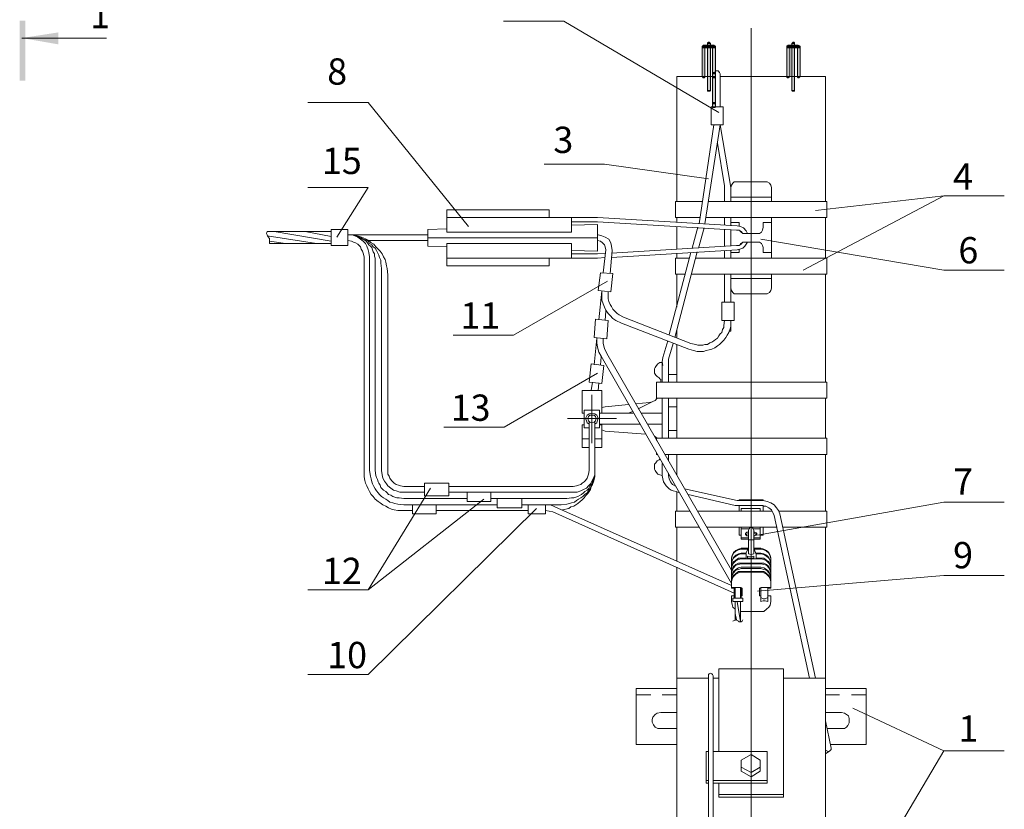
# Model space of a CAD drawing. Units: millimetres. Extents: x 2529 to 3008, y 1793 to 2472.
# Drawn here: x 2673 to 2767, y 1998 to 2073 of the extents above; entities that cross this region are included whole.
import ezdxf

# ---------------------------------------------------------------- set-up
doc = ezdxf.new("R2010")
doc.units = ezdxf.units.MM
doc.layers.add('H', color=7, linetype='Continuous', lineweight=100)
doc.layers.add('P', color=250, linetype='Continuous', lineweight=100)
doc.styles.add('GOST 2.304', font='CS_Gost2304.shx', dxfattribs={"oblique": 15, "height": 2.5})

msp = doc.modelspace()

# ---------------------------------------------------------------- hatches: boundary and pattern name
at = {"linetype": 'ByBlock', "lineweight": 13}
for points in [[(2738.249, 2070.538), (2738.182, 2070.538), (2738.116, 2070.604), (2738.116, 2070.671), (2738.182, 2070.738), (2738.249, 2070.804), (2738.249, 2070.671)], [(2738.116, 2070.671), (2738.182, 2070.738), (2738.316, 2070.738), (2738.382, 2070.738), (2738.382, 2070.671), (2738.249, 2070.671)], [(2738.249, 2070.671), (2738.116, 2070.671), (2738.116, 2067.804), (2738.382, 2067.804), (2738.382, 2070.671)], [(2738.249, 2070.671), (2738.249, 2070.538), (2739.249, 2070.538), (2739.249, 2070.804), (2738.249, 2070.804)], [(2738.649, 2070.938), (2738.649, 2071.004), (2738.716, 2071.071), (2738.782, 2071.071), (2738.849, 2071.004), (2738.916, 2070.938), (2738.782, 2070.938)], [(2738.782, 2070.938), (2738.649, 2070.938), (2738.649, 2066.471), (2738.916, 2066.471), (2738.916, 2070.938)], [(2738.649, 2070.671), (2738.649, 2070.738), (2738.716, 2070.738), (2738.782, 2070.738), (2738.849, 2070.738), (2738.916, 2070.671), (2738.782, 2070.671)], [(2738.782, 2070.671), (2738.649, 2070.671), (2738.649, 2066.471), (2738.916, 2066.471), (2738.916, 2070.671)], [(2739.116, 2070.671), (2739.116, 2070.738), (2739.182, 2070.738), (2739.316, 2070.738), (2739.382, 2070.671), (2739.249, 2070.671)], [(2739.116, 2070.671), (2739.116, 2070.738), (2739.182, 2070.738), (2739.316, 2070.738), (2739.382, 2070.671), (2739.249, 2070.671)], [(2739.249, 2070.671), (2739.116, 2070.671), (2739.116, 2067.804), (2739.382, 2067.804), (2739.382, 2070.671)], [(2739.249, 2067.804), (2739.382, 2067.804), (2739.382, 2070.671), (2739.116, 2070.671), (2739.116, 2067.804)], [(2739.249, 2070.804), (2739.316, 2070.738), (2739.382, 2070.671), (2739.382, 2070.604), (2739.316, 2070.538), (2739.249, 2070.538), (2739.249, 2070.671)], [(2746.316, 2070.538), (2746.249, 2070.538), (2746.182, 2070.604), (2746.182, 2070.671), (2746.249, 2070.738), (2746.316, 2070.804), (2746.316, 2070.671)], [(2746.182, 2070.671), (2746.182, 2070.738), (2746.249, 2070.738), (2746.316, 2070.738), (2746.382, 2070.738), (2746.449, 2070.671), (2746.316, 2070.671)], [(2746.316, 2070.671), (2746.182, 2070.671), (2746.182, 2067.804), (2746.449, 2067.804), (2746.449, 2070.671)], [(2746.316, 2070.671), (2746.316, 2070.538), (2747.249, 2070.538), (2747.249, 2070.804), (2746.316, 2070.804)], [(2746.649, 2070.938), (2746.716, 2071.004), (2746.782, 2071.071), (2746.849, 2071.071), (2746.916, 2071.004), (2746.916, 2070.938), (2746.782, 2070.938)], [(2746.782, 2070.938), (2746.649, 2070.938), (2746.649, 2066.471), (2746.916, 2066.471), (2746.916, 2070.938)], [(2746.649, 2070.671), (2746.716, 2070.738), (2746.782, 2070.738), (2746.849, 2070.738), (2746.916, 2070.738), (2746.916, 2070.671), (2746.782, 2070.671)], [(2746.782, 2070.671), (2746.649, 2070.671), (2746.649, 2066.471), (2746.916, 2066.471), (2746.916, 2070.671)], [(2747.182, 2070.671), (2747.182, 2070.738), (2747.249, 2070.738), (2747.316, 2070.738), (2747.382, 2070.738), (2747.449, 2070.671), (2747.249, 2070.671)], [(2747.182, 2070.671), (2747.182, 2070.738), (2747.249, 2070.738), (2747.316, 2070.738), (2747.382, 2070.738), (2747.449, 2070.671), (2747.249, 2070.671)], [(2747.249, 2070.671), (2747.182, 2070.671), (2747.182, 2067.804), (2747.449, 2067.804), (2747.449, 2070.671)], [(2747.249, 2067.804), (2747.449, 2067.804), (2747.449, 2070.671), (2747.182, 2070.671), (2747.182, 2067.804)], [(2747.249, 2070.804), (2747.382, 2070.738), (2747.382, 2070.671), (2747.382, 2070.604), (2747.382, 2070.538), (2747.249, 2070.538), (2747.249, 2070.671)], [(2738.382, 2067.804), (2738.382, 2067.738), (2738.316, 2067.671), (2738.182, 2067.671), (2738.182, 2067.738), (2738.116, 2067.804), (2738.249, 2067.804)], [(2739.116, 2068.071), (2739.116, 2068.138), (2739.182, 2068.204), (2739.316, 2068.204), (2739.316, 2068.138), (2739.382, 2068.071), (2739.249, 2068.071)], [(2739.116, 2068.071), (2739.116, 2068.138), (2739.182, 2068.204), (2739.316, 2068.204), (2739.316, 2068.138), (2739.382, 2068.071), (2739.249, 2068.071)], [(2739.249, 2065.338), (2739.382, 2065.338), (2739.382, 2068.071), (2739.116, 2068.071), (2739.116, 2065.338)], [(2739.249, 2064.938), (2739.382, 2064.938), (2739.382, 2068.071), (2739.116, 2068.071), (2739.116, 2064.938)], [(2739.382, 2067.804), (2739.316, 2067.738), (2739.316, 2067.671), (2739.182, 2067.671), (2739.116, 2067.738), (2739.116, 2067.804), (2739.249, 2067.804)], [(2739.382, 2067.804), (2739.316, 2067.738), (2739.316, 2067.671), (2739.182, 2067.671), (2739.116, 2067.738), (2739.116, 2067.804), (2739.249, 2067.804)], [(2746.449, 2067.804), (2746.382, 2067.738), (2746.316, 2067.671), (2746.249, 2067.671), (2746.182, 2067.738), (2746.182, 2067.804), (2746.316, 2067.804)], [(2747.449, 2067.804), (2747.382, 2067.738), (2747.316, 2067.671), (2747.249, 2067.671), (2747.182, 2067.738), (2747.182, 2067.804), (2747.249, 2067.804)], [(2747.449, 2067.804), (2747.382, 2067.738), (2747.316, 2067.671), (2747.249, 2067.671), (2747.182, 2067.738), (2747.182, 2067.804), (2747.249, 2067.804)], [(2738.916, 2066.471), (2738.849, 2066.404), (2738.782, 2066.404), (2738.716, 2066.404), (2738.649, 2066.404), (2738.649, 2066.471), (2738.782, 2066.471)], [(2738.916, 2066.471), (2738.849, 2066.404), (2738.782, 2066.404), (2738.716, 2066.404), (2738.649, 2066.404), (2738.649, 2066.471), (2738.782, 2066.471)], [(2746.916, 2066.471), (2746.916, 2066.404), (2746.849, 2066.404), (2746.782, 2066.404), (2746.716, 2066.404), (2746.649, 2066.471), (2746.782, 2066.471)], [(2746.916, 2066.471), (2746.916, 2066.404), (2746.849, 2066.404), (2746.782, 2066.404), (2746.716, 2066.404), (2746.649, 2066.471), (2746.782, 2066.471)], [(2739.382, 2065.338), (2739.316, 2065.271), (2739.316, 2065.204), (2739.182, 2065.204), (2739.116, 2065.271), (2739.116, 2065.338), (2739.249, 2065.338)], [(2739.382, 2064.938), (2739.316, 2064.871), (2739.182, 2064.871), (2739.116, 2064.871), (2739.116, 2064.938), (2739.249, 2064.938)]]:
    msp.add_hatch(color=7, dxfattribs=at).paths.add_polyline_path(points)
at = {"layer": 'H', "linetype": 'Continuous', "lineweight": 13}
for points in [[(2673.249, 2067.404), (2673.782, 2067.404), (2673.249, 2073.138)], [(2673.782, 2067.404), (2673.249, 2073.138), (2673.782, 2073.138)], [(2676.916, 2070.871), (2673.449, 2071.471), (2676.916, 2072.004)]]:
    msp.add_hatch(color=7, dxfattribs=at).paths.add_polyline_path(points)

# ---------------------------------------------------------------- linework, layer by layer
at = {"color": 7, "linetype": 'ByBlock', "lineweight": 13}
for points in [[(2719.249, 2073.071), (2724.982, 2073.071), (2739.716, 2064.404)], [(2738.249, 2070.538), (2738.182, 2070.538), (2738.116, 2070.604), (2738.116, 2070.671), (2738.182, 2070.738), (2738.249, 2070.804)], [(2738.116, 2070.671), (2738.182, 2070.738), (2738.182, 2070.738), (2738.316, 2070.738), (2738.382, 2070.738), (2738.382, 2070.671)], [(2738.249, 2070.671), (2738.116, 2070.671), (2738.116, 2067.804), (2738.382, 2067.804), (2738.382, 2070.671), (2738.249, 2070.671)], [(2738.249, 2070.671), (2738.249, 2070.538), (2739.249, 2070.538), (2739.249, 2070.804), (2738.249, 2070.804), (2738.249, 2070.671)], [(2738.649, 2070.938), (2738.649, 2071.004), (2738.716, 2071.071), (2738.782, 2071.071), (2738.849, 2071.004), (2738.916, 2070.938)], [(2738.782, 2070.938), (2738.649, 2070.938), (2738.649, 2066.471), (2738.916, 2066.471), (2738.916, 2070.938), (2738.782, 2070.938)], [(2738.649, 2070.671), (2738.649, 2070.738), (2738.716, 2070.738), (2738.782, 2070.738), (2738.849, 2070.738), (2738.916, 2070.671)], [(2738.782, 2070.671), (2738.649, 2070.671), (2738.649, 2066.471), (2738.916, 2066.471), (2738.916, 2070.671), (2738.782, 2070.671)], [(2739.116, 2070.671), (2739.116, 2070.738), (2739.182, 2070.738), (2739.316, 2070.738), (2739.316, 2070.738), (2739.382, 2070.671)], [(2739.116, 2070.671), (2739.116, 2070.738), (2739.182, 2070.738), (2739.316, 2070.738), (2739.316, 2070.738), (2739.382, 2070.671)], [(2739.249, 2070.671), (2739.116, 2070.671), (2739.116, 2067.804), (2739.382, 2067.804), (2739.382, 2070.671), (2739.249, 2070.671)], [(2739.249, 2067.804), (2739.382, 2067.804), (2739.382, 2070.671), (2739.116, 2070.671), (2739.116, 2067.804), (2739.249, 2067.804)], [(2739.249, 2070.804), (2739.316, 2070.738), (2739.382, 2070.671), (2739.382, 2070.604), (2739.316, 2070.538), (2739.249, 2070.538)], [(2746.316, 2070.538), (2746.249, 2070.538), (2746.182, 2070.604), (2746.182, 2070.671), (2746.249, 2070.738), (2746.316, 2070.804)], [(2746.182, 2070.671), (2746.182, 2070.738), (2746.249, 2070.738), (2746.316, 2070.738), (2746.382, 2070.738), (2746.449, 2070.671)], [(2746.316, 2070.671), (2746.182, 2070.671), (2746.182, 2067.804), (2746.449, 2067.804), (2746.449, 2070.671), (2746.316, 2070.671)], [(2746.316, 2070.671), (2746.316, 2070.538), (2747.249, 2070.538), (2747.249, 2070.804), (2746.316, 2070.804), (2746.316, 2070.671)], [(2746.649, 2070.938), (2746.716, 2071.004), (2746.782, 2071.071), (2746.849, 2071.071), (2746.916, 2071.004), (2746.916, 2070.938)], [(2746.782, 2070.938), (2746.649, 2070.938), (2746.649, 2066.471), (2746.916, 2066.471), (2746.916, 2070.938), (2746.782, 2070.938)], [(2746.649, 2070.671), (2746.716, 2070.738), (2746.782, 2070.738), (2746.849, 2070.738), (2746.916, 2070.738), (2746.916, 2070.671)], [(2746.782, 2070.671), (2746.649, 2070.671), (2746.649, 2066.471), (2746.916, 2066.471), (2746.916, 2070.671), (2746.782, 2070.671)], [(2747.182, 2070.671), (2747.182, 2070.738), (2747.249, 2070.738), (2747.316, 2070.738), (2747.382, 2070.738), (2747.449, 2070.671)], [(2747.182, 2070.671), (2747.182, 2070.738), (2747.249, 2070.738), (2747.316, 2070.738), (2747.382, 2070.738), (2747.449, 2070.671)], [(2747.249, 2070.671), (2747.182, 2070.671), (2747.182, 2067.804), (2747.449, 2067.804), (2747.449, 2070.671), (2747.249, 2070.671)], [(2747.249, 2067.804), (2747.449, 2067.804), (2747.449, 2070.671), (2747.182, 2070.671), (2747.182, 2067.804), (2747.249, 2067.804)], [(2747.249, 2070.804), (2747.382, 2070.738), (2747.382, 2070.671), (2747.382, 2070.604), (2747.382, 2070.538), (2747.249, 2070.538)], [(2735.716, 2067.804), (2735.716, 2055.938)], [(2739.249, 2067.804), (2735.716, 2067.804)], [(2738.382, 2067.804), (2738.382, 2067.738), (2738.316, 2067.671), (2738.182, 2067.671), (2738.182, 2067.738), (2738.116, 2067.804)], [(2739.116, 2068.071), (2739.116, 2068.138), (2739.182, 2068.204), (2739.316, 2068.204), (2739.316, 2068.138), (2739.382, 2068.071)], [(2739.116, 2068.071), (2739.116, 2068.138), (2739.182, 2068.204), (2739.316, 2068.204), (2739.316, 2068.138), (2739.382, 2068.071)], [(2739.249, 2065.338), (2739.382, 2065.338), (2739.382, 2068.071), (2739.116, 2068.071), (2739.116, 2065.338), (2739.249, 2065.338)], [(2739.249, 2064.938), (2739.382, 2064.938), (2739.382, 2068.071), (2739.116, 2068.071), (2739.116, 2064.938), (2739.249, 2064.938)], [(2739.382, 2067.804), (2739.316, 2067.738), (2739.316, 2067.671), (2739.182, 2067.671), (2739.116, 2067.738), (2739.116, 2067.804)], [(2739.382, 2067.804), (2739.316, 2067.738), (2739.316, 2067.671), (2739.182, 2067.671), (2739.116, 2067.738), (2739.116, 2067.804)], [(2739.849, 2064.938), (2739.849, 2068.071), (2739.782, 2068.204), (2739.649, 2068.338), (2739.516, 2068.338), (2739.382, 2068.338), (2739.316, 2068.204), (2739.249, 2068.071)], [(2749.849, 2067.804), (2739.849, 2067.804)], [(2746.449, 2067.804), (2746.382, 2067.738), (2746.316, 2067.671), (2746.249, 2067.671), (2746.182, 2067.738), (2746.182, 2067.804)], [(2747.449, 2067.804), (2747.382, 2067.738), (2747.316, 2067.671), (2747.249, 2067.671), (2747.182, 2067.738), (2747.182, 2067.804)], [(2747.449, 2067.804), (2747.382, 2067.738), (2747.316, 2067.671), (2747.249, 2067.671), (2747.182, 2067.738), (2747.182, 2067.804)], [(2749.849, 2067.804), (2749.849, 2055.938)], [(2738.916, 2066.471), (2738.849, 2066.404), (2738.782, 2066.404), (2738.716, 2066.404), (2738.649, 2066.404), (2738.649, 2066.471)], [(2738.916, 2066.471), (2738.849, 2066.404), (2738.782, 2066.404), (2738.716, 2066.404), (2738.649, 2066.404), (2738.649, 2066.471)], [(2746.916, 2066.471), (2746.916, 2066.404), (2746.849, 2066.404), (2746.782, 2066.404), (2746.716, 2066.404), (2746.649, 2066.471)], [(2746.916, 2066.471), (2746.916, 2066.404), (2746.849, 2066.404), (2746.782, 2066.404), (2746.716, 2066.404), (2746.649, 2066.471)], [(2700.649, 2065.338), (2706.382, 2065.338)], [(2715.916, 2053.538), (2706.382, 2065.338)], [(2738.982, 2064.938), (2740.116, 2064.938)], [(2738.982, 2063.204), (2738.982, 2064.938)], [(2740.116, 2064.938), (2740.116, 2063.204), (2738.982, 2063.204)], [(2739.382, 2065.338), (2739.316, 2065.271), (2739.316, 2065.204), (2739.182, 2065.204), (2739.116, 2065.271), (2739.116, 2065.338)], [(2739.382, 2064.938), (2739.316, 2064.871), (2739.316, 2064.871), (2739.182, 2064.871), (2739.116, 2064.871), (2739.116, 2064.938)], [(2737.849, 2053.804), (2739.249, 2063.204)], [(2738.382, 2053.804), (2739.849, 2063.204)], [(2740.849, 2057.271), (2739.849, 2063.204)], [(2740.249, 2057.404), (2739.582, 2061.471)], [(2723.116, 2059.471), (2728.849, 2059.471), (2738.716, 2058.071)], [(2740.249, 2055.938), (2740.249, 2057.404)], [(2741.449, 2057.804), (2741.182, 2057.804), (2741.049, 2057.671), (2740.916, 2057.471), (2740.849, 2057.271)], [(2740.849, 2057.404), (2740.849, 2055.938), (2740.849, 2057.271)], [(2741.449, 2057.804), (2744.116, 2057.804)], [(2744.716, 2057.271), (2744.649, 2057.471), (2744.516, 2057.671), (2744.316, 2057.804), (2744.116, 2057.804)], [(2700.649, 2057.271), (2706.382, 2057.271), (2703.382, 2052.538)], [(2740.849, 2056.671), (2740.849, 2056.671)], [(2744.716, 2055.938), (2744.716, 2057.271)], [(2766.849, 2056.471), (2761.116, 2056.471), (2747.716, 2049.404)], [(2748.916, 2055.071), (2761.116, 2056.471)], [(2735.582, 2055.938), (2738.116, 2055.938)], [(2735.582, 2055.938), (2735.582, 2054.404)], [(2738.716, 2055.938), (2749.982, 2055.938)], [(2744.716, 2056.338), (2740.849, 2056.338)], [(2749.982, 2055.938), (2749.982, 2054.404)], [(2723.582, 2055.138), (2713.849, 2055.138)], [(2713.849, 2053.004), (2713.849, 2055.138)], [(2723.582, 2054.404), (2723.582, 2055.138)], [(2725.716, 2054.404), (2713.849, 2054.404)], [(2728.182, 2054.404), (2725.716, 2054.404)], [(2725.716, 2053.004), (2725.716, 2054.404)], [(2728.182, 2054.004), (2725.716, 2054.004)], [(2725.716, 2051.271), (2728.182, 2051.204), (2728.182, 2053.738)], [(2728.182, 2053.738), (2725.716, 2053.671)], [(2728.182, 2054.404), (2741.449, 2053.604)], [(2728.182, 2054.004), (2741.382, 2053.204)], [(2735.582, 2054.404), (2737.916, 2054.404)], [(2735.716, 2054.404), (2735.716, 2053.938)], [(2735.716, 2054.404), (2735.716, 2053.938)], [(2738.516, 2054.404), (2749.982, 2054.404)], [(2740.249, 2053.671), (2740.249, 2054.404)], [(2740.849, 2053.604), (2740.849, 2054.404)], [(2740.849, 2053.938), (2741.649, 2053.938)], [(2742.449, 2052.871), (2742.316, 2053.138), (2742.049, 2053.404), (2741.782, 2053.538), (2741.449, 2053.604)], [(2741.649, 2053.604), (2741.649, 2053.938)], [(2743.916, 2053.471), (2743.916, 2053.938)], [(2743.916, 2053.938), (2744.716, 2053.938)], [(2744.716, 2050.538), (2744.716, 2054.404)], [(2749.849, 2050.538), (2749.849, 2054.404), (2749.849, 2053.938)], [(2696.782, 2053.071), (2696.716, 2052.871), (2696.782, 2052.738), (2696.849, 2052.604)], [(2702.849, 2053.071), (2696.782, 2053.071)], [(2701.449, 2051.938), (2696.782, 2052.671)], [(2702.849, 2052.138), (2697.449, 2053.071)], [(2702.849, 2052.604), (2700.382, 2053.071)], [(2702.849, 2051.738), (2702.849, 2053.271)], [(2704.449, 2051.738), (2704.449, 2053.271), (2702.849, 2053.271)], [(2708.249, 2048.938), (2708.182, 2049.538), (2708.116, 2049.804), (2708.049, 2050.138), (2707.982, 2050.404), (2707.849, 2050.671), (2707.716, 2050.938), (2707.516, 2051.204), (2707.316, 2051.404), (2707.116, 2051.604), (2706.916, 2051.871), (2706.649, 2052.004), (2706.449, 2052.204), (2706.182, 2052.338), (2705.916, 2052.471), (2705.582, 2052.604), (2705.316, 2052.671), (2705.049, 2052.738), (2704.449, 2052.738)], [(2707.049, 2050.071), (2707.049, 2050.538), (2706.982, 2050.738), (2706.982, 2050.938), (2706.849, 2051.138), (2706.782, 2051.338), (2706.716, 2051.538), (2706.582, 2051.671), (2706.449, 2051.804), (2706.316, 2052.004), (2706.182, 2052.138), (2705.982, 2052.271), (2705.849, 2052.338), (2705.649, 2052.471), (2705.516, 2052.538), (2705.316, 2052.604), (2705.116, 2052.671), (2704.916, 2052.738), (2704.449, 2052.738)], [(2707.649, 2049.538), (2707.582, 2050.071), (2707.582, 2050.338), (2707.449, 2050.604), (2707.382, 2050.804), (2707.249, 2051.071), (2707.182, 2051.271), (2707.049, 2051.471), (2706.849, 2051.604), (2706.716, 2051.804), (2706.516, 2051.938), (2706.382, 2052.138), (2706.182, 2052.271), (2705.916, 2052.338), (2705.716, 2052.471), (2705.516, 2052.538), (2705.249, 2052.671), (2704.982, 2052.738), (2704.449, 2052.738)], [(2706.516, 2050.671), (2706.449, 2051.071), (2706.382, 2051.338), (2706.249, 2051.671), (2706.116, 2051.938), (2705.916, 2052.138), (2705.649, 2052.338), (2705.382, 2052.538), (2705.116, 2052.671), (2704.849, 2052.738), (2704.449, 2052.738)], [(2712.049, 2052.738), (2704.449, 2052.738)], [(2712.049, 2051.671), (2712.049, 2053.271), (2713.849, 2053.338)], [(2713.849, 2053.004), (2725.716, 2053.004)], [(2728.182, 2052.738), (2728.249, 2052.738)], [(2729.582, 2051.271), (2729.516, 2051.671), (2729.449, 2052.004), (2729.249, 2052.338), (2728.916, 2052.538), (2728.582, 2052.671), (2728.249, 2052.738)], [(2735.716, 2053.538), (2735.716, 2051.404)], [(2737.182, 2051.471), (2737.716, 2053.471)], [(2737.782, 2051.471), (2738.316, 2053.404)], [(2740.249, 2051.671), (2740.249, 2053.271)], [(2740.849, 2051.671), (2740.849, 2053.271)], [(2741.982, 2052.871), (2741.849, 2053.071), (2741.649, 2053.204), (2741.382, 2053.204)], [(2741.716, 2053.138), (2741.849, 2053.004), (2741.982, 2052.871), (2742.182, 2052.871)], [(2742.182, 2052.871), (2743.316, 2052.871)], [(2743.316, 2052.871), (2743.582, 2052.871), (2743.782, 2053.004), (2743.849, 2053.204), (2743.916, 2053.471)], [(2696.982, 2051.938), (2696.982, 2052.138), (2696.982, 2052.404), (2696.849, 2052.604)], [(2698.516, 2051.938), (2696.982, 2052.138)], [(2702.849, 2051.938), (2696.982, 2051.938)], [(2704.449, 2051.738), (2702.849, 2051.738)], [(2705.982, 2050.671), (2705.916, 2051.004), (2705.849, 2051.204), (2705.716, 2051.404), (2705.649, 2051.604), (2705.516, 2051.738), (2705.382, 2051.871), (2705.182, 2052.004), (2704.982, 2052.071), (2704.782, 2052.138), (2704.449, 2052.204)], [(2712.049, 2052.204), (2706.449, 2052.204)], [(2728.182, 2052.471), (2712.049, 2052.471)], [(2713.849, 2051.938), (2725.716, 2051.938)], [(2713.849, 2051.938), (2713.849, 2049.804)], [(2725.716, 2051.938), (2725.716, 2050.538)], [(2728.982, 2051.338), (2728.916, 2051.604), (2728.849, 2051.804), (2728.649, 2052.004), (2728.449, 2052.138), (2728.182, 2052.204)], [(2728.182, 2052.204), (2728.182, 2052.204)], [(2729.516, 2051.004), (2741.382, 2051.738)], [(2741.382, 2051.738), (2741.649, 2051.738), (2741.849, 2051.871), (2741.982, 2052.071)], [(2741.449, 2051.338), (2741.716, 2051.404), (2741.982, 2051.471), (2742.182, 2051.671), (2742.316, 2051.871), (2742.449, 2052.071)], [(2742.182, 2052.071), (2741.982, 2052.071), (2741.782, 2051.938), (2741.716, 2051.804)], [(2742.182, 2052.071), (2743.316, 2052.071)], [(2743.916, 2051.538), (2743.849, 2051.738), (2743.782, 2051.938), (2743.582, 2052.071), (2743.316, 2052.071)], [(2743.716, 2052.338), (2761.116, 2049.404)], [(2713.849, 2051.604), (2712.049, 2051.671)], [(2728.182, 2050.938), (2725.716, 2050.938)], [(2728.182, 2050.938), (2728.916, 2051.004)], [(2728.716, 2049.138), (2728.982, 2051.338)], [(2729.582, 2051.271), (2729.382, 2049.071)], [(2729.516, 2050.604), (2741.449, 2051.338)], [(2734.982, 2043.271), (2737.049, 2051.071)], [(2735.516, 2043.004), (2737.649, 2051.138)], [(2735.716, 2051.004), (2735.716, 2050.538)], [(2740.249, 2050.538), (2740.249, 2051.271)], [(2740.849, 2050.538), (2740.849, 2051.271)], [(2740.849, 2051.071), (2741.649, 2051.071)], [(2741.649, 2051.071), (2741.649, 2051.338)], [(2743.916, 2051.538), (2743.916, 2051.071), (2744.716, 2051.071)], [(2705.982, 2050.671), (2705.982, 2030.338)], [(2706.516, 2050.671), (2706.516, 2030.338)], [(2707.049, 2050.071), (2707.049, 2030.338)], [(2725.716, 2050.538), (2713.849, 2050.538)], [(2723.582, 2050.538), (2723.582, 2049.804), (2713.849, 2049.804)], [(2728.182, 2050.538), (2725.716, 2050.538)], [(2728.182, 2050.538), (2728.916, 2050.604)], [(2735.582, 2050.538), (2735.582, 2049.004)], [(2735.582, 2050.538), (2736.916, 2050.538)], [(2737.516, 2050.538), (2749.982, 2050.538)], [(2749.982, 2050.538), (2749.982, 2049.004)], [(2707.649, 2049.538), (2707.649, 2030.338)], [(2708.249, 2048.938), (2708.249, 2030.338)], [(2728.249, 2047.471), (2728.449, 2049.138)], [(2728.449, 2049.138), (2729.649, 2049.071)], [(2729.649, 2049.071), (2729.449, 2047.338)], [(2735.582, 2049.004), (2736.516, 2049.004)], [(2735.716, 2049.004), (2735.716, 2045.871)], [(2737.116, 2049.004), (2749.982, 2049.004)], [(2740.249, 2046.338), (2740.249, 2049.004)], [(2740.849, 2046.338), (2740.849, 2049.004)], [(2744.116, 2047.138), (2744.316, 2047.138), (2744.516, 2047.271), (2744.649, 2047.471), (2744.716, 2047.671), (2744.716, 2049.004)], [(2749.849, 2049.004), (2749.849, 2038.738)], [(2761.116, 2049.404), (2766.849, 2049.404)], [(2714.449, 2043.204), (2720.182, 2043.204), (2729.116, 2048.338)], [(2744.716, 2048.604), (2740.849, 2048.604)], [(2728.249, 2047.471), (2729.449, 2047.338)], [(2728.316, 2044.671), (2728.582, 2047.404), (2728.582, 2046.871), (2728.582, 2046.538), (2728.716, 2046.204), (2728.849, 2045.871), (2728.982, 2045.604), (2729.182, 2045.271), (2729.382, 2045.071), (2729.649, 2044.804), (2729.916, 2044.604), (2730.449, 2044.338)], [(2729.182, 2047.338), (2729.182, 2046.938), (2729.182, 2046.671), (2729.249, 2046.404), (2729.382, 2046.138), (2729.516, 2045.938), (2729.649, 2045.671), (2729.849, 2045.471), (2730.049, 2045.271), (2730.249, 2045.138), (2730.649, 2044.938)], [(2740.849, 2047.671), (2740.916, 2047.471), (2741.049, 2047.271), (2741.182, 2047.138), (2741.449, 2047.138)], [(2741.449, 2047.138), (2744.116, 2047.138)], [(2741.182, 2046.338), (2741.182, 2044.604), (2739.982, 2044.604)], [(2741.182, 2046.338), (2739.982, 2046.338), (2739.982, 2044.604)], [(2728.982, 2045.538), (2728.916, 2044.604)], [(2727.849, 2043.004), (2727.982, 2044.738)], [(2727.982, 2044.738), (2729.182, 2044.604)], [(2729.182, 2044.604), (2729.049, 2042.871)], [(2730.449, 2044.338), (2736.849, 2041.871)], [(2737.049, 2042.404), (2730.649, 2044.938)], [(2736.849, 2041.871), (2737.316, 2041.738), (2737.649, 2041.671), (2737.916, 2041.671), (2738.249, 2041.671), (2738.516, 2041.738), (2738.782, 2041.804), (2739.049, 2041.871), (2739.316, 2042.004), (2739.582, 2042.204), (2739.782, 2042.338), (2739.982, 2042.538), (2740.182, 2042.738), (2740.382, 2043.004), (2740.516, 2043.204), (2740.649, 2043.471), (2740.782, 2043.804), (2740.849, 2044.071), (2740.849, 2044.604)], [(2737.049, 2042.404), (2737.516, 2042.338), (2737.716, 2042.271), (2737.916, 2042.271), (2738.182, 2042.271), (2738.382, 2042.338), (2738.649, 2042.338), (2738.849, 2042.471), (2739.049, 2042.538), (2739.249, 2042.671), (2739.382, 2042.804), (2739.582, 2042.938), (2739.716, 2043.138), (2739.849, 2043.338), (2739.982, 2043.471), (2740.049, 2043.738), (2740.182, 2043.938), (2740.182, 2044.138), (2740.249, 2044.604)], [(2740.849, 2043.604), (2740.849, 2044.604)], [(2735.716, 2043.671), (2735.716, 2042.938)], [(2740.649, 2043.604), (2740.849, 2043.604)], [(2727.849, 2043.004), (2729.049, 2042.871)], [(2727.849, 2040.404), (2728.116, 2042.938)], [(2728.116, 2042.938), (2728.116, 2042.471), (2728.182, 2042.071), (2728.316, 2041.604), (2728.516, 2041.204)], [(2728.716, 2042.871), (2728.716, 2042.404), (2728.849, 2041.938), (2729.049, 2041.471)], [(2734.382, 2041.071), (2734.849, 2042.671)], [(2734.916, 2040.938), (2735.382, 2042.404)], [(2740.916, 2020.871), (2729.049, 2041.471)], [(2735.716, 2042.338), (2735.716, 2038.738)], [(2728.516, 2041.138), (2728.449, 2040.404)], [(2740.916, 2019.604), (2728.516, 2041.204)], [(2734.316, 2040.604), (2734.116, 2040.604), (2733.916, 2040.471), (2733.782, 2040.338), (2733.649, 2040.138), (2733.582, 2040.004), (2733.582, 2039.804), (2733.582, 2039.604), (2733.716, 2039.404), (2733.849, 2039.271), (2734.049, 2039.138)], [(2734.382, 2041.071), (2734.316, 2040.671), (2734.382, 2040.338)], [(2734.316, 2040.604), (2734.316, 2038.738)], [(2734.916, 2040.938), (2734.916, 2040.671), (2734.916, 2040.404)], [(2734.916, 2040.604), (2734.916, 2040.604)], [(2734.916, 2040.604), (2734.916, 2038.738)], [(2713.582, 2034.471), (2719.316, 2034.471), (2728.182, 2039.604)], [(2727.582, 2040.471), (2727.382, 2038.738), (2728.582, 2038.604)], [(2727.582, 2040.471), (2728.782, 2040.338)], [(2728.782, 2040.338), (2728.582, 2038.604)], [(2727.582, 2037.938), (2727.716, 2038.738)], [(2728.316, 2038.671), (2728.249, 2037.938)], [(2749.982, 2038.738), (2733.782, 2038.738)], [(2733.782, 2038.738), (2733.782, 2037.204)], [(2734.182, 2039.004), (2734.116, 2039.071), (2734.049, 2039.138)], [(2734.182, 2039.004), (2734.182, 2038.738)], [(2734.916, 2039.471), (2735.716, 2039.471)], [(2749.982, 2038.738), (2749.982, 2037.204)], [(2726.716, 2035.804), (2726.716, 2037.938)], [(2728.582, 2037.938), (2726.716, 2037.938)], [(2728.582, 2035.804), (2728.582, 2037.938)], [(2727.649, 2032.938), (2727.649, 2037.538)], [(2733.116, 2036.804), (2731.782, 2036.671)], [(2732.049, 2036.204), (2733.516, 2036.938)], [(2733.116, 2036.804), (2733.382, 2036.871), (2733.649, 2037.004), (2733.849, 2037.204)], [(2733.649, 2037.004), (2733.649, 2037.004)], [(2749.982, 2037.204), (2733.782, 2037.204)], [(2734.316, 2037.204), (2734.316, 2033.404)], [(2734.916, 2037.204), (2734.916, 2033.404)], [(2735.716, 2037.204), (2735.716, 2033.404)], [(2749.849, 2037.204), (2749.849, 2033.404)], [(2726.916, 2035.804), (2726.716, 2035.804)], [(2726.916, 2036.071), (2726.916, 2034.404)], [(2728.382, 2036.071), (2726.916, 2036.071)], [(2727.916, 2034.738), (2728.116, 2034.871), (2728.182, 2035.138), (2728.249, 2035.271), (2728.182, 2035.471), (2728.116, 2035.604), (2727.916, 2035.738), (2727.649, 2035.804), (2727.382, 2035.738), (2727.182, 2035.604), (2727.116, 2035.471), (2727.049, 2035.271), (2727.116, 2035.071), (2727.182, 2034.871), (2727.382, 2034.738)], [(2728.382, 2036.071), (2728.382, 2034.404), (2727.916, 2034.404)], [(2728.582, 2035.804), (2728.382, 2035.804)], [(2728.382, 2035.804), (2731.582, 2035.804)], [(2728.916, 2036.404), (2728.582, 2036.338)], [(2731.116, 2036.604), (2728.916, 2036.404)], [(2731.116, 2035.804), (2731.516, 2035.938)], [(2732.316, 2035.804), (2734.316, 2035.804)], [(2734.916, 2036.404), (2735.716, 2036.404)], [(2725.316, 2035.271), (2729.982, 2035.271)], [(2727.249, 2035.271), (2727.316, 2035.071), (2727.449, 2034.938), (2727.649, 2034.871), (2727.849, 2034.938), (2727.982, 2035.071), (2728.049, 2035.271), (2727.982, 2035.471), (2727.849, 2035.604), (2727.649, 2035.604), (2727.449, 2035.604), (2727.316, 2035.471), (2727.249, 2035.271)], [(2727.382, 2035.004), (2727.382, 2030.338)], [(2727.916, 2035.004), (2727.916, 2030.338)], [(2726.916, 2034.671), (2726.716, 2034.671), (2726.716, 2032.538)], [(2727.382, 2034.404), (2726.916, 2034.404)], [(2728.382, 2034.738), (2732.249, 2034.738)], [(2728.582, 2034.671), (2728.382, 2034.671)], [(2728.582, 2032.538), (2728.582, 2034.671)], [(2728.582, 2034.204), (2728.916, 2034.071)], [(2728.916, 2034.071), (2732.782, 2033.804)], [(2732.916, 2034.738), (2734.316, 2034.738)], [(2734.916, 2034.138), (2735.716, 2034.138)], [(2727.382, 2033.338), (2726.716, 2033.338)], [(2728.582, 2033.338), (2727.916, 2033.338)], [(2733.849, 2033.404), (2733.582, 2033.604)], [(2733.649, 2033.538), (2733.649, 2033.538)], [(2749.982, 2033.404), (2733.782, 2033.404)], [(2733.782, 2033.404), (2733.782, 2033.204)], [(2749.982, 2033.404), (2749.982, 2031.871)], [(2727.382, 2032.538), (2726.716, 2032.538)], [(2728.582, 2032.538), (2727.916, 2032.538)], [(2734.049, 2031.338), (2733.849, 2031.271), (2733.716, 2031.071), (2733.582, 2030.938), (2733.582, 2030.738), (2733.582, 2030.471), (2733.649, 2030.338), (2733.782, 2030.138), (2733.916, 2030.004), (2734.116, 2029.938), (2734.316, 2029.871), (2734.316, 2031.004)], [(2733.782, 2032.004), (2733.782, 2031.871), (2733.916, 2031.871)], [(2734.049, 2031.338), (2734.116, 2031.404)], [(2749.982, 2031.871), (2734.582, 2031.871)], [(2734.916, 2031.271), (2734.916, 2031.871)], [(2735.716, 2031.871), (2735.716, 2029.938)], [(2749.849, 2031.871), (2749.849, 2026.471)], [(2705.982, 2030.338), (2705.982, 2029.738), (2706.049, 2029.404), (2706.116, 2029.138), (2706.249, 2028.871), (2706.382, 2028.604), (2706.516, 2028.338), (2706.649, 2028.071), (2706.849, 2027.871), (2707.049, 2027.604), (2707.316, 2027.404), (2707.516, 2027.271), (2707.782, 2027.071), (2708.049, 2026.938), (2708.316, 2026.804), (2708.582, 2026.671), (2708.849, 2026.604), (2709.182, 2026.538), (2709.782, 2026.538)], [(2706.516, 2030.338), (2706.582, 2029.804), (2706.649, 2029.538), (2706.716, 2029.271), (2706.782, 2029.071), (2706.916, 2028.804), (2707.049, 2028.604), (2707.182, 2028.404), (2707.316, 2028.204), (2707.449, 2028.071), (2707.649, 2027.871), (2707.849, 2027.738), (2708.049, 2027.604), (2708.249, 2027.471), (2708.449, 2027.338), (2708.716, 2027.271), (2708.916, 2027.204), (2709.182, 2027.138), (2709.782, 2027.071)], [(2707.049, 2030.338), (2707.116, 2029.871), (2707.182, 2029.671), (2707.249, 2029.471), (2707.316, 2029.271), (2707.382, 2029.138), (2707.516, 2028.938), (2707.582, 2028.738), (2707.716, 2028.604), (2707.849, 2028.471), (2708.049, 2028.338), (2708.182, 2028.204), (2708.316, 2028.071), (2708.516, 2028.004), (2708.716, 2027.871), (2708.916, 2027.804), (2709.116, 2027.738), (2709.316, 2027.738), (2709.782, 2027.671)], [(2707.649, 2030.338), (2707.716, 2029.938), (2707.782, 2029.604), (2707.916, 2029.338), (2708.116, 2029.071), (2708.249, 2028.871), (2708.516, 2028.671), (2708.782, 2028.471), (2709.049, 2028.404), (2709.382, 2028.271), (2709.782, 2028.271)], [(2708.249, 2030.338), (2708.249, 2030.004), (2708.382, 2029.804), (2708.449, 2029.604), (2708.582, 2029.404), (2708.716, 2029.271), (2708.849, 2029.138), (2709.049, 2029.004), (2709.249, 2028.938), (2709.449, 2028.871), (2709.782, 2028.804)], [(2724.716, 2027.071), (2725.249, 2027.138), (2725.516, 2027.204), (2725.716, 2027.271), (2725.982, 2027.338), (2726.182, 2027.471), (2726.382, 2027.604), (2726.582, 2027.738), (2726.782, 2027.871), (2726.982, 2028.071), (2727.182, 2028.204), (2727.316, 2028.404), (2727.449, 2028.604), (2727.582, 2028.804), (2727.649, 2029.071), (2727.782, 2029.271), (2727.849, 2029.538), (2727.916, 2029.804), (2727.916, 2030.338)], [(2724.849, 2026.604), (2725.449, 2026.738), (2725.649, 2026.871), (2725.916, 2026.938), (2726.116, 2027.071), (2726.316, 2027.204), (2726.516, 2027.404), (2726.716, 2027.538), (2726.916, 2027.738), (2727.049, 2027.938), (2727.249, 2028.138), (2727.382, 2028.338), (2727.516, 2028.538), (2727.582, 2028.804), (2727.716, 2029.004), (2727.782, 2029.271), (2727.849, 2029.471), (2727.916, 2029.738), (2727.916, 2030.338)], [(2725.249, 2027.671), (2725.716, 2027.738), (2725.916, 2027.738), (2726.116, 2027.804), (2726.316, 2027.871), (2726.516, 2028.004), (2726.649, 2028.071), (2726.849, 2028.204), (2726.982, 2028.338), (2727.182, 2028.471), (2727.316, 2028.604), (2727.382, 2028.738), (2727.516, 2028.938), (2727.649, 2029.071), (2727.716, 2029.271), (2727.782, 2029.471), (2727.849, 2029.671), (2727.916, 2029.871), (2727.916, 2030.338)], [(2725.849, 2028.271), (2726.249, 2028.271), (2726.582, 2028.404), (2726.849, 2028.538), (2727.116, 2028.671), (2727.316, 2028.871), (2727.516, 2029.071), (2727.649, 2029.338), (2727.782, 2029.604), (2727.916, 2029.938), (2727.916, 2030.338)], [(2725.849, 2028.804), (2726.182, 2028.871), (2726.382, 2028.938), (2726.582, 2029.004), (2726.716, 2029.138), (2726.916, 2029.271), (2727.049, 2029.404), (2727.182, 2029.604), (2727.249, 2029.804), (2727.316, 2030.004), (2727.382, 2030.338)], [(2734.316, 2029.871), (2734.382, 2029.538), (2734.449, 2029.271), (2734.582, 2029.071), (2734.716, 2028.871), (2734.849, 2028.738), (2734.982, 2028.604), (2735.182, 2028.471), (2735.382, 2028.404), (2735.649, 2028.338), (2735.982, 2028.204)], [(2734.916, 2029.871), (2734.916, 2030.071)], [(2734.916, 2029.871), (2734.982, 2029.538), (2735.116, 2029.271), (2735.316, 2029.004), (2735.649, 2028.804)], [(2712.316, 2028.671), (2706.382, 2019.004)], [(2709.782, 2028.804), (2711.716, 2028.804)], [(2711.716, 2029.138), (2711.716, 2027.938)], [(2714.049, 2029.138), (2714.049, 2027.938), (2711.716, 2027.938)], [(2711.716, 2029.138), (2714.049, 2029.138)], [(2714.049, 2028.804), (2725.849, 2028.804)], [(2736.449, 2028.604), (2741.449, 2027.471)], [(2717.382, 2027.604), (2706.382, 2019.004)], [(2711.716, 2028.271), (2709.782, 2028.271)], [(2715.782, 2027.671), (2709.782, 2027.671)], [(2725.849, 2028.271), (2714.049, 2028.271)], [(2718.049, 2028.271), (2718.049, 2027.404), (2715.782, 2027.404), (2715.782, 2028.271)], [(2725.249, 2027.671), (2718.049, 2027.671)], [(2720.982, 2026.804), (2718.649, 2026.804), (2718.649, 2027.671)], [(2720.982, 2027.671), (2720.982, 2026.804)], [(2735.716, 2028.271), (2735.716, 2026.471)], [(2736.782, 2028.071), (2741.249, 2027.004)], [(2741.449, 2027.471), (2741.649, 2027.471)], [(2743.916, 2027.538), (2741.649, 2027.538)], [(2741.649, 2027.538), (2741.649, 2027.471)], [(2743.916, 2027.471), (2741.649, 2027.471)], [(2743.916, 2027.538), (2743.916, 2027.471)], [(2745.516, 2026.204), (2745.382, 2026.538), (2745.182, 2026.804), (2744.982, 2027.071), (2744.649, 2027.271), (2744.316, 2027.404), (2743.916, 2027.471)], [(2722.382, 2026.738), (2706.382, 2010.938)], [(2718.649, 2027.071), (2709.782, 2027.071)], [(2710.582, 2026.538), (2709.782, 2026.538)], [(2712.849, 2027.071), (2712.849, 2026.204), (2710.582, 2026.204), (2710.582, 2027.071)], [(2721.582, 2026.538), (2712.849, 2026.538)], [(2724.716, 2027.071), (2720.982, 2027.071)], [(2721.582, 2027.071), (2721.582, 2026.204), (2723.249, 2026.204)], [(2724.116, 2026.871), (2723.716, 2027.071), (2723.249, 2027.071)], [(2723.249, 2027.071), (2723.249, 2026.204)], [(2723.916, 2026.404), (2723.582, 2026.471), (2723.249, 2026.538)], [(2740.916, 2019.404), (2724.116, 2026.871)], [(2737.849, 2024.938), (2735.582, 2024.938), (2735.582, 2026.471), (2736.982, 2026.471)], [(2737.716, 2026.471), (2744.782, 2026.471)], [(2741.649, 2026.471), (2741.649, 2027.004), (2741.249, 2027.004)], [(2741.649, 2027.004), (2743.916, 2027.004)], [(2741.849, 2026.738), (2743.649, 2026.738)], [(2741.849, 2026.738), (2741.849, 2026.471)], [(2743.382, 2024.204), (2761.116, 2027.338)], [(2743.649, 2026.738), (2743.649, 2026.471)], [(2743.916, 2027.004), (2743.916, 2026.471)], [(2744.982, 2026.071), (2744.849, 2026.338), (2744.716, 2026.604), (2744.449, 2026.804), (2744.182, 2026.938), (2743.916, 2026.938)], [(2745.449, 2026.471), (2749.982, 2026.471)], [(2749.982, 2026.471), (2749.982, 2024.938)], [(2761.116, 2027.338), (2766.849, 2027.338)], [(2741.182, 2018.671), (2723.916, 2026.404)], [(2744.982, 2026.071), (2748.316, 2010.604)], [(2745.516, 2026.204), (2748.916, 2010.604)], [(2735.716, 2024.938), (2735.716, 2021.738), (2735.716, 2024.938)], [(2745.249, 2024.938), (2738.582, 2024.938)], [(2741.849, 2024.204), (2741.649, 2024.204), (2741.649, 2024.938)], [(2741.849, 2024.938), (2741.849, 2023.804)], [(2741.849, 2024.804), (2742.582, 2024.804)], [(2743.049, 2024.671), (2742.982, 2024.804), (2742.916, 2024.871), (2742.782, 2024.938), (2742.649, 2024.871), (2742.582, 2024.804), (2742.516, 2024.671)], [(2742.516, 2024.671), (2742.516, 2022.404)], [(2742.982, 2024.804), (2743.649, 2024.804)], [(2743.049, 2024.671), (2743.049, 2022.404)], [(2743.649, 2024.938), (2743.649, 2023.804)], [(2743.649, 2024.204), (2743.916, 2024.204), (2743.916, 2024.938)], [(2749.982, 2024.938), (2745.782, 2024.938)], [(2741.849, 2023.938), (2742.516, 2023.938)], [(2741.849, 2023.804), (2742.516, 2023.804)], [(2742.516, 2024.471), (2742.382, 2024.471), (2742.316, 2024.404), (2742.316, 2024.404), (2742.249, 2024.338), (2742.249, 2024.338), (2742.249, 2024.271), (2742.249, 2024.271), (2742.316, 2024.204), (2742.316, 2024.204), (2742.382, 2024.138), (2742.516, 2024.138)], [(2742.516, 2024.338), (2742.382, 2024.271), (2742.249, 2024.204)], [(2742.582, 2023.738), (2742.649, 2023.738), (2742.916, 2023.738), (2742.982, 2023.738)], [(2743.049, 2024.138), (2743.116, 2024.138), (2743.182, 2024.204), (2743.249, 2024.204), (2743.316, 2024.271), (2743.316, 2024.271), (2743.316, 2024.338), (2743.249, 2024.404), (2743.182, 2024.404), (2743.116, 2024.471), (2743.049, 2024.471)], [(2743.249, 2024.204), (2743.249, 2024.271), (2743.049, 2024.338)], [(2743.049, 2023.938), (2743.649, 2023.938)], [(2743.049, 2023.804), (2743.649, 2023.804)], [(2741.849, 2022.938), (2741.582, 2022.871), (2741.316, 2022.738), (2741.116, 2022.538), (2740.982, 2022.271), (2740.916, 2022.004)], [(2741.849, 2022.871), (2741.582, 2022.804), (2741.316, 2022.671), (2741.116, 2022.471), (2740.982, 2022.204), (2740.916, 2021.938)], [(2741.849, 2022.938), (2742.516, 2022.938)], [(2741.849, 2022.871), (2742.449, 2022.871)], [(2742.316, 2022.471), (2742.316, 2022.538), (2742.516, 2022.938)], [(2743.182, 2022.538), (2743.049, 2022.938), (2743.716, 2022.938)], [(2743.049, 2022.871), (2743.716, 2022.871)], [(2744.649, 2022.004), (2744.582, 2022.271), (2744.449, 2022.538), (2744.249, 2022.738), (2743.982, 2022.871), (2743.716, 2022.938)], [(2744.649, 2021.938), (2744.582, 2022.204), (2744.449, 2022.471), (2744.249, 2022.671), (2743.982, 2022.804), (2743.716, 2022.871)], [(2741.849, 2022.471), (2741.582, 2022.404), (2741.316, 2022.271), (2741.116, 2022.071), (2740.982, 2021.804), (2740.916, 2021.538)], [(2741.849, 2022.404), (2741.582, 2022.338), (2741.316, 2022.204), (2741.116, 2022.004), (2740.982, 2021.738), (2740.916, 2021.471)], [(2741.849, 2022.004), (2741.582, 2022.004), (2741.316, 2021.804), (2741.116, 2021.671), (2740.982, 2021.404), (2740.916, 2021.071)], [(2740.916, 2022.004), (2740.916, 2019.138)], [(2741.849, 2021.938), (2741.582, 2021.871), (2741.316, 2021.738), (2741.116, 2021.538), (2740.982, 2021.271), (2740.916, 2021.004)], [(2741.849, 2022.471), (2742.316, 2022.471)], [(2741.849, 2022.404), (2742.316, 2022.404)], [(2741.849, 2022.004), (2742.316, 2022.004)], [(2741.849, 2021.938), (2743.716, 2021.938)], [(2742.316, 2022.404), (2742.316, 2022.004)], [(2742.449, 2022.204), (2742.782, 2022.138), (2743.049, 2022.204)], [(2742.449, 2022.204), (2742.449, 2022.004)], [(2742.449, 2022.004), (2743.049, 2022.004)], [(2742.516, 2022.404), (2742.516, 2022.404), (2742.782, 2022.338), (2743.049, 2022.404), (2743.049, 2022.404)], [(2743.049, 2022.204), (2743.049, 2022.004)], [(2743.182, 2022.471), (2743.182, 2022.538)], [(2743.182, 2022.471), (2743.716, 2022.471)], [(2743.716, 2022.404), (2743.249, 2022.404), (2743.249, 2022.004)], [(2743.249, 2022.004), (2743.716, 2022.004)], [(2744.649, 2021.538), (2744.582, 2021.804), (2744.449, 2022.071), (2744.249, 2022.271), (2743.982, 2022.404), (2743.716, 2022.471)], [(2744.649, 2021.471), (2744.582, 2021.738), (2744.449, 2022.004), (2744.249, 2022.204), (2743.982, 2022.338), (2743.716, 2022.404)], [(2744.649, 2021.071), (2744.582, 2021.404), (2744.449, 2021.671), (2744.249, 2021.804), (2743.982, 2022.004), (2743.716, 2022.004)], [(2744.649, 2021.004), (2744.582, 2021.271), (2744.449, 2021.538), (2744.249, 2021.738), (2743.982, 2021.871), (2743.716, 2021.938)], [(2744.649, 2022.004), (2744.649, 2019.138)], [(2741.849, 2021.538), (2741.582, 2021.538), (2741.316, 2021.404), (2741.116, 2021.204), (2740.982, 2020.938), (2740.916, 2020.604)], [(2741.849, 2021.471), (2741.582, 2021.404), (2741.316, 2021.338), (2741.116, 2021.071), (2740.982, 2020.804), (2740.916, 2020.538)], [(2741.849, 2021.138), (2741.582, 2021.071), (2741.316, 2020.938), (2741.116, 2020.738), (2740.982, 2020.471), (2740.916, 2020.204)], [(2741.849, 2021.004), (2741.582, 2020.938), (2741.316, 2020.871), (2741.116, 2020.604), (2740.982, 2020.338), (2740.916, 2020.138)], [(2741.849, 2021.538), (2743.716, 2021.538)], [(2741.849, 2021.471), (2743.716, 2021.471)], [(2741.849, 2021.138), (2743.716, 2021.138)], [(2741.849, 2021.004), (2743.716, 2021.004)], [(2744.649, 2020.604), (2744.582, 2020.938), (2744.449, 2021.204), (2744.249, 2021.404), (2743.982, 2021.538), (2743.716, 2021.538)], [(2744.649, 2020.538), (2744.582, 2020.804), (2744.449, 2021.071), (2744.249, 2021.338), (2743.982, 2021.404), (2743.716, 2021.471)], [(2744.649, 2020.204), (2744.582, 2020.471), (2744.449, 2020.738), (2744.249, 2020.938), (2743.982, 2021.071), (2743.716, 2021.138)], [(2744.649, 2020.138), (2744.582, 2020.338), (2744.449, 2020.604), (2744.249, 2020.871), (2743.982, 2020.938), (2743.716, 2021.004)], [(2741.849, 2020.738), (2741.582, 2020.738), (2741.316, 2020.538), (2741.116, 2020.338), (2740.982, 2020.138), (2740.916, 2019.804)], [(2741.849, 2020.671), (2741.582, 2020.604), (2741.316, 2020.471), (2741.116, 2020.271), (2740.982, 2020.004), (2740.916, 2019.738)], [(2741.849, 2020.738), (2743.716, 2020.738)], [(2741.849, 2020.671), (2743.716, 2020.671)], [(2766.849, 2020.338), (2761.116, 2020.338), (2743.382, 2018.871)], [(2744.649, 2019.804), (2744.582, 2020.138), (2744.449, 2020.338), (2744.249, 2020.538), (2743.982, 2020.738), (2743.716, 2020.738)], [(2744.649, 2019.738), (2744.582, 2020.004), (2744.449, 2020.271), (2744.249, 2020.471), (2743.982, 2020.604), (2743.716, 2020.671)], [(2700.649, 2019.004), (2706.382, 2019.004)], [(2740.916, 2019.204), (2741.849, 2019.204)], [(2740.916, 2019.138), (2741.182, 2019.138)], [(2741.182, 2019.204), (2741.182, 2018.204)], [(2741.249, 2018.204), (2741.249, 2019.204)], [(2741.782, 2018.204), (2741.782, 2019.204)], [(2741.849, 2019.204), (2741.849, 2018.204)], [(2741.849, 2019.138), (2741.916, 2019.138)], [(2741.916, 2019.138), (2741.916, 2018.404)], [(2743.582, 2019.138), (2743.582, 2018.404), (2743.716, 2018.404)], [(2743.716, 2019.138), (2743.582, 2019.138)], [(2743.716, 2019.204), (2743.716, 2017.871)], [(2743.716, 2019.204), (2744.649, 2019.204)], [(2744.382, 2019.204), (2744.382, 2017.871)], [(2744.382, 2019.138), (2744.649, 2019.138)], [(2740.916, 2018.404), (2740.916, 2017.871)], [(2740.916, 2018.404), (2741.182, 2018.404)], [(2741.049, 2017.871), (2741.049, 2018.204)], [(2741.049, 2018.204), (2741.982, 2018.204)], [(2741.182, 2018.271), (2741.182, 2018.204)], [(2741.916, 2018.404), (2741.849, 2018.404)], [(2741.849, 2018.204), (2741.849, 2018.271)], [(2741.982, 2017.871), (2741.982, 2018.204)], [(2743.716, 2018.271), (2743.916, 2018.138), (2744.116, 2018.138), (2744.382, 2018.271)], [(2744.382, 2018.404), (2744.649, 2018.404)], [(2744.649, 2018.404), (2744.649, 2017.871)], [(2735.716, 2017.271), (2735.716, 2004.338)], [(2740.916, 2017.871), (2740.982, 2017.604), (2741.049, 2017.338), (2741.249, 2017.138)], [(2741.049, 2017.871), (2741.982, 2017.871)], [(2741.249, 2016.071), (2741.249, 2017.871)], [(2741.449, 2017.871), (2741.782, 2015.938)], [(2741.782, 2015.938), (2741.782, 2017.871)], [(2744.382, 2017.871), (2744.116, 2017.938), (2743.916, 2017.938), (2743.716, 2017.871)], [(2743.716, 2016.938), (2743.982, 2016.938), (2744.249, 2017.138), (2744.449, 2017.338), (2744.582, 2017.538), (2744.649, 2017.871)], [(2741.249, 2016.738), (2741.382, 2016.138)], [(2741.782, 2016.938), (2741.849, 2016.938)], [(2741.849, 2016.938), (2743.716, 2016.938)], [(2741.582, 2016.004), (2741.449, 2016.071), (2741.316, 2016.138), (2741.182, 2016.071), (2741.049, 2016.004)], [(2741.582, 2016.004), (2741.649, 2015.938), (2741.782, 2015.938), (2741.849, 2015.938), (2741.916, 2016.004), (2741.982, 2016.138)], [(2739.716, 2011.471), (2739.716, 2003.604)], [(2739.716, 2011.471), (2739.716, 2006.138)], [(2745.849, 2011.471), (2739.716, 2011.471)], [(2745.849, 2011.471), (2745.849, 1999.271)], [(2700.649, 2010.938), (2706.382, 2010.938)], [(2735.716, 2010.604), (2738.716, 2010.604)], [(2739.182, 2010.804), (2739.116, 2010.938), (2739.049, 2011.004), (2738.916, 2011.071), (2738.782, 2011.004), (2738.716, 2010.938), (2738.716, 2010.804)], [(2739.182, 2010.604), (2739.716, 2010.604)], [(2745.849, 2010.604), (2749.849, 2010.604)], [(2735.716, 2009.604), (2731.849, 2009.604)], [(2731.849, 2009.604), (2731.849, 2004.271)], [(2753.716, 2009.604), (2749.849, 2009.604)], [(2753.716, 2009.604), (2753.716, 2004.271)], [(2733.249, 2009.004), (2731.849, 2009.004)], [(2735.716, 2009.004), (2734.316, 2009.004)], [(2751.182, 2009.004), (2749.849, 2009.004)], [(2753.716, 2009.004), (2752.316, 2009.004)], [(2752.449, 2007.738), (2761.116, 2003.671)], [(2735.716, 2007.338), (2734.182, 2007.338), (2733.849, 2007.271), (2733.649, 2007.138), (2733.449, 2006.871), (2733.382, 2006.671), (2733.382, 2006.404), (2733.516, 2006.138), (2733.649, 2005.938), (2733.916, 2005.804), (2734.182, 2005.804)], [(2751.382, 2007.338), (2749.849, 2007.338)], [(2751.382, 2005.804), (2751.649, 2005.804), (2751.849, 2005.938), (2751.982, 2006.071), (2752.116, 2006.338), (2752.116, 2006.538), (2752.116, 2006.738), (2752.049, 2007.004), (2751.849, 2007.138), (2751.649, 2007.271), (2751.382, 2007.338)], [(2749.849, 2006.538), (2750.382, 2003.938)], [(2734.182, 2005.804), (2735.716, 2005.804)], [(2749.982, 2005.804), (2751.382, 2005.804)], [(2735.716, 2004.271), (2731.849, 2004.271)], [(2753.716, 2004.271), (2750.316, 2004.271)], [(2738.516, 2003.604), (2738.516, 2000.604)], [(2738.516, 2003.604), (2738.716, 2003.604)], [(2739.182, 2003.604), (2744.316, 2003.604)], [(2741.849, 2002.804), (2742.782, 2003.338), (2743.649, 2002.804), (2743.649, 2001.738), (2742.782, 2001.204), (2741.849, 2001.738), (2741.849, 2002.804)], [(2744.316, 2003.604), (2744.316, 2000.604)], [(2749.849, 2003.938), (2749.849, 2003.738), (2749.982, 2003.671), (2750.116, 2003.604), (2750.249, 2003.671), (2750.382, 2003.804), (2750.382, 2003.938)], [(2749.849, 2003.871), (2749.849, 2003.804)], [(2749.849, 2003.404), (2750.249, 2003.671)], [(2743.649, 2002.271), (2743.649, 2002.138), (2742.782, 2001.604), (2741.849, 2002.138), (2741.849, 2002.271)], [(2738.516, 2000.871), (2738.716, 2000.871)], [(2738.516, 2000.604), (2738.716, 2000.604)], [(2739.182, 2000.871), (2744.316, 2000.871)], [(2739.182, 2000.604), (2744.316, 2000.604)], [(2739.716, 2000.604), (2739.716, 1999.271)], [(2739.716, 1999.538), (2745.849, 1999.538)], [(2739.716, 1999.271), (2745.849, 1999.271)]]:
    msp.add_lwpolyline(points, dxfattribs=at)
at = {"layer": 'P', "color": 7, "linetype": 'Continuous', "lineweight": 13}
for points in [[(2742.782, 2072.404), (2742.782, 1957.604)], [(2673.449, 2071.471), (2681.516, 2071.471)], [(2749.849, 2024.938), (2749.849, 1960.004)], [(2735.716, 2021.138), (2735.716, 1960.471)], [(2738.716, 1991.138), (2738.716, 2010.804)], [(2739.182, 1991.138), (2739.182, 2010.804)], [(2766.849, 2003.671), (2761.116, 2003.671), (2750.582, 1985.871)]]:
    msp.add_lwpolyline(points, dxfattribs=at)

# ---------------------------------------------------------------- texts
at = {"color": 7, "linetype": 'ByBlock', "lineweight": 13, "char_height": 2.5, "attachment_point": 1, "style": 'GOST 2.304'}
for s, heights, insert in [('1', [0], (2679.949, 2074.904)), ('8', [0], (2702.482, 2069.538)), ('3', [0], (2723.982, 2063.038)), ('15', [0], (2701.982, 2061.038)), ('4', [0], (2761.982, 2059.538)), ('6', [0], (2762.482, 2052.538)), ('11', [0], (2715.145, 2046.325)), ('13', [0.375], (2714.222, 2037.565)), ('7', [0], (2761.982, 2030.538)), ('9', [0], (2761.982, 2023.538)), ('12', [0], (2701.982, 2022.038)), ('10', [0], (2702.482, 2014.038)), ('1', [0], (2762.482, 2007.038))]:
    msp.add_mtext_dynamic_manual_height_columns(s, width=4.43333, gutter_width=12.5, heights=heights, dxfattribs=dict(at, insert=insert))

doc.saveas('drawing.dxf')
